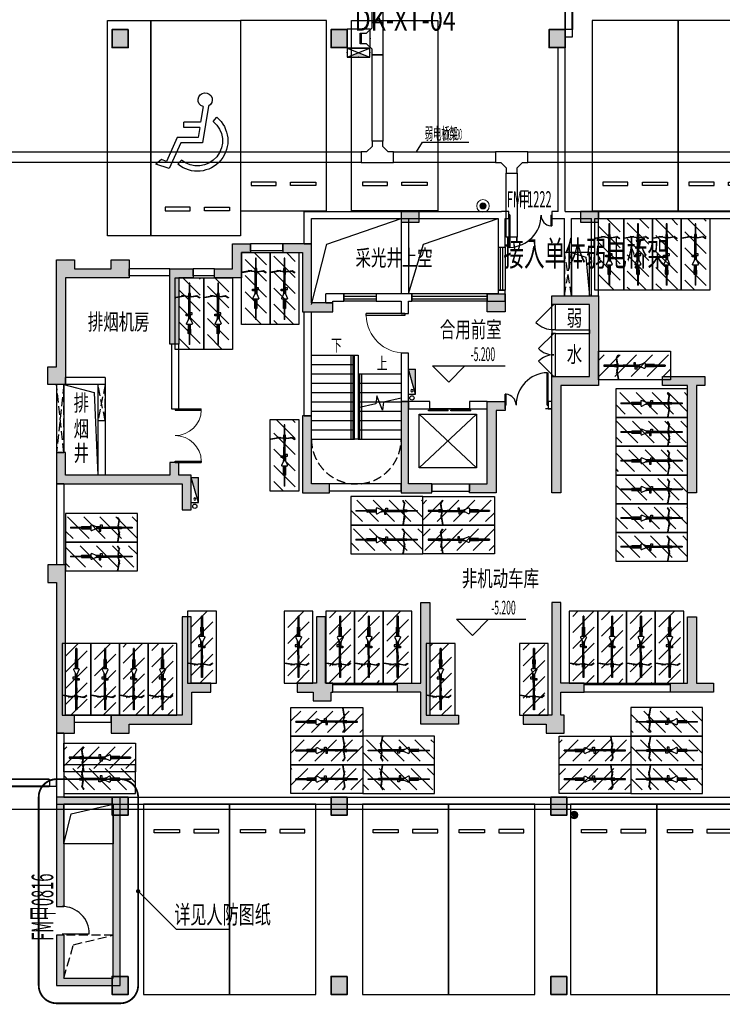
# Model space of a CAD drawing. Extents: x -242041 to 177609, y -4348792 to -3672517.
# Drawn here: x -78618 to -59040, y -3830305 to -3802851 of the extents above; entities that cross this region are included whole.
import ezdxf
from ezdxf.enums import TextEntityAlignment as Align

# ---------------------------------------------------------------- set-up
doc = ezdxf.new("R2010")
doc.units = 0
doc.header["$LTSCALE"] = 1000
doc.header["$MEASUREMENT"] = 0
for name, pattern in [('Bj$0$DASH', [0.35, 0.25, -0.1]), ('CENTER', [2, 1.25, -0.25, 0.25, -0.25]), ('DASH', [0.35, 0.25, -0.1])]:
    doc.linetypes.add(name, pattern=pattern)
doc.layers.get('0').update_dxf_attribs({"color": 8})
for name, color, linetype in [('31 总用地边界', 8, 'CENTER'), ('A-TK_HATCH', 252, 'Continuous'), ('CABLETRAY_DIM', 6, 'Continuous'), ('CABLETRAY_WEAK', 6, 'Continuous'), ('COLUMN', 8, 'Continuous'), ('DIM_ELEV', 8, 'Continuous'), ('DIM_LEAD', 8, 'Continuous'), ('DIM_SYMB', 8, 'Continuous'), ('DOOR_FIRE', 8, 'Continuous'), ('E-PDS-CIRC', 4, 'Continuous'), ('E-PDS-TRAY', 8, 'Continuous'), ('E-SECU-CIRC-弱电', 1, 'Continuous'), ('G_消火栓', 8, 'Continuous'), ('G_消防立管', 8, 'Continuous'), ('GROUND', 8, 'Continuous'), ('HANDRAIL', 8, 'Continuous'), ('HOLE', 8, 'Continuous'), ('JZ-车位-无障碍车位', 8, 'Continuous'), ('LVTRY', 8, 'Continuous'), ('P_车位', 8, 'Continuous'), ('PUB_HATCH', 8, 'Continuous'), ('PUB_TEXT', 8, 'Continuous'), ('PUB_TEXT_1功能套型', 222, 'Continuous'), ('S-COL', 2, 'Continuous'), ('STAIR', 8, 'Continuous'), ('WALL', 8, 'Continuous'), ('WINDOW', 8, 'Continuous'), ('WINDOW_TEXT', 8, 'Continuous'), ('人防-WALL', 8, 'Continuous'), ('人防-WINDOW', 8, 'Continuous'), ('人防-竖井', 140, 'Continuous'), ('弱电间分割', 2, 'Continuous'), ('电动非机动车', 8, 'Continuous'), ('门窗表', 8, 'Continuous')]:
    doc.layers.add(name, color=color, linetype=linetype)
doc.layers.add('5巡更布点', color=6, linetype='Continuous', lineweight=20)
doc.layers.add('PUB-HATCH', color=8, linetype='Continuous', lineweight=5)
doc.styles.add('_TCH_DIM', font='SIMPLEX.shx', dxfattribs={"width": 0.5, "height": 3, "bigfont": 'GBCBIG.shx'})
doc.styles.add('_TCH_LABEL', font='COMPLEX', dxfattribs={"bigfont": 'GBCBIG'})
doc.styles.add('HZ', font='bzxw.shx', dxfattribs={"width": 0.8, "bigfont": 'bzhz.shx'})
doc.styles.add('SIMPLEX', font='SIMPLEX.SHX')
doc.styles.get("Standard").update_dxf_attribs({"font": 'gbenor.shx', "bigfont": 'gbcbig.shx'})
doc.styles.add('样式 1', font='gbenor.shx', dxfattribs={"width": 0.5, "bigfont": 'gbcbig.shx'})
doc.styles.add('门窗编号', font='都城二所 hztxt_e.shx', dxfattribs={"width": 0.5, "bigfont": '都城二所 hztxt.shx'})
doc.styles.add('黑体', font='simhei.ttf')
doc.linetypes.add('JK2_LINE', pattern='A,0.5,-0.2,["JK2",Standard,S=0.15,R=0,X=-0.1,Y=-0.05],-0.25', length=0.95)

# ---------------------------------------------------------------- blocks, each defined once
blk = doc.blocks.new('$equip$00001862')
for p, q in [((0.3, 0.5), (-0.3, 0.5)), ((-0.3, 0.5), (-0.3, 0)), ((0.3, 0), (0.3, 0.5)), ((-0.3, 0), (0.3, 0))]:
    blk.add_line(p, q)
for p in [(-0.3, 0.25), (0, 0), (0.3, 0.25)]:
    blk.add_point(p)
at = {"style": '_TCH_LABEL', "flags": 9}
blk.add_attdef('A', (0, 0), '', height=0.00002, dxfattribs=at)
blk = doc.blocks.new('$equip$00001434')
for p, q in [((-0.75, 0), (0.75, 0.6)), ((-0.75, 0.6), (0.75, 0)), ((0.75, 0.6), (-0.75, 0.6)), ((-0.75, 0.6), (-0.75, 0)), ((-0.75, 0), (0.75, 0)), ((0.75, 0), (0.75, 0.6))]:
    blk.add_line(p, q)
for p in [(-0.75, 0.3), (0, 0.6), (0, 0), (0.75, 0.3)]:
    blk.add_point(p)
blk.add_solid([(-0.75, 0), (0.75, 0), (0, 0.3)])
at = {"style": '_TCH_LABEL', "flags": 9}
blk.add_attdef('A', (0, 0), '', height=0.00002, dxfattribs=at)
blk = doc.blocks.new('室外设备箱')
at = {"ltscale": 0.01, "xscale": 3.543367710808525, "yscale": 3.543367687881982, "zscale": 3.543367679999998}
blk.add_blockref('$equip$00001862', (0.003, 0.848), dxfattribs=at)
at = {"color": 3, "linetype": 'JK2_LINE', "ltscale": 0.01, "xscale": 1.413486289908178, "yscale": 1.413486289908178, "zscale": 1.413486277631999}
blk.add_blockref('$equip$00001434', (0, 0), dxfattribs=at)
blk = doc.blocks.new('XGAN')
at = {"layer": '5巡更布点'}
h = blk.add_hatch(color=1, dxfattribs=at)
edge = h.paths.add_edge_path()
edge.add_arc((248, 324), 144, 0, 360)
at = {"layer": '5巡更布点', "color": 7}
blk.add_circle((248, 324), 297, dxfattribs=at)
at = {"layer": '5巡更布点', "color": 1}
blk.add_circle((248, 324), 144, dxfattribs=at)
blk = doc.blocks.new('A-BSMT-CAR-FL03$0$CAR')
blk.add_lwpolyline([(-1250, 2207), (-1250, -3093), (1150, -3093), (1150, 2207)], close=True)
at = {"lineweight": -3}
for points in [[(-950, -2393), (-250, -2393), (-250, -2293), (-950, -2293)], [(850, -2393), (150, -2393), (150, -2293), (850, -2293)]]:
    blk.add_lwpolyline(points, close=True, dxfattribs=at)
blk = doc.blocks.new('无障碍车位')
at = {"layer": 'JZ-车位-无障碍车位', "linetype": 'ByBlock'}
for p, q in [((787, 2915), (952, 1890)), ((941, 2901), (1011, 2470)), ((655, 2490), (559, 2606)), ((1011, 2470), (1473, 2470)), ((1035, 2320), (1080, 2040)), ((1035, 2320), (1473, 2320)), ((1473, 2320), (1473, 2470)), ((1080, 2040), (1660, 2040)), ((1660, 2040), (1960, 1370)), ((952, 1890), (1563, 1890)), ((1563, 1890), (1884, 1172)), ((1641, 1294), (1545, 1410)), ((1960, 1370), (2097, 1431)), ((2097, 1431), (2258, 1294)), ((1884, 1172), (2258, 1294))]:
    blk.add_line(p, q, dxfattribs=at)
for points in [[(-100, 5300), (-100, -700), (2400, -700), (2400, 5300)], [(3600, -700), (3600, 5300), (2400, 5300), (2400, -700)], [(200, 0), (900, 0), (900, 100), (200, 100)], [(2000, 0), (1300, 0), (1300, 100), (2000, 100)]]:
    blk.add_lwpolyline(points, close=True, dxfattribs=at)
for centre, radius, start, end in [((880, 3090), 198, 287.9295, 242.0579), ((1100, 1950), 850, 129.5227, 309.5227), ((1100, 1950), 700, 129.5227, 309.5227)]:
    blk.add_arc(centre, radius, start, end, dxfattribs=at)
blk = doc.blocks.new('A$C02327778')
at = {"layer": 'LVTRY'}
h = blk.add_hatch(dxfattribs=at)
h.set_pattern_fill('ANSI31', color=256, scale=20, style=0)
h.set_pattern_definition([(45, (141237.502, 3789432.5), (-22.4506403, 22.4506403), [])])
edge = h.paths.add_edge_path()
edge.add_arc((100, 100), 100, 0, 360)
blk.add_circle((100, 100), 100, dxfattribs=at)
blk = doc.blocks.new('地下-防火卷帘')
at = {"layer": 'WINDOW'}
for points in [[(0, 0), (0, 200), (200, 200), (200, 0)], [(6100, 0), (6100, 200), (6300, 200), (6300, 0)]]:
    blk.add_lwpolyline(points, dxfattribs=at)
at = {"layer": 'WINDOW', "linetype": 'DASH', "const_width": 50}
for points in [[(200, 200), (6100, 200)], [(200, 0), (6100, 0)]]:
    blk.add_lwpolyline(points, dxfattribs=at)
blk = doc.blocks.new('_dblk')
blk.add_line((-0.45, 0), (-0.45, -0.95))
blk.add_arc((-0.45, 0), 0.95, 270, 0)
at = {"layer": 'WINDOW_TEXT', "style": 'SIMPLEX', "flags": 9}
blk.add_attdef('A', text='', height=1, dxfattribs=at).set_placement((0, 1.5), align=Align.MIDDLE)
blk = doc.blocks.new('A$C090F46F7')
at = {"layer": 'PUB-HATCH'}
h = blk.add_hatch(color=256, dxfattribs=at)
h.dxf.hatch_style = 1
h.paths.add_polyline_path([(2570, 5950), (800, 5950), (800, 2900), (1000, 2900), (1000, 5750), (2370, 5750), (2370, 900), (1000, 900), (1000, 2100), (800, 2100), (800, 700), (2570, 700)])
at = {"layer": 'HOLE'}
blk.add_lwpolyline([(1000, 5750), (2370, 5750), (2370, 4650), (1000, 4650)], close=True, dxfattribs=at)
blk.add_lwpolyline([(1000, 4650), (1205, 5485), (2370, 5750)], dxfattribs=at)
at = {"layer": '人防-WALL'}
blk.add_line((800, 2900), (1000, 2900), dxfattribs=at)
at = {"layer": '人防-WALL', "ltscale": 3}
for points in [[(1000, 2100), (800, 2100), (800, 700), (2570, 700), (2570, 5950), (800, 5950), (800, 2900)], [(1000, 2100), (1000, 900), (2370, 900), (2370, 5750), (1000, 5750), (1000, 2900)]]:
    blk.add_lwpolyline(points, dxfattribs=at)
at = {"layer": '人防-竖井', "linetype": 'DASH'}
blk.add_lwpolyline([(1000, 900), (2370, 900), (2370, 2100), (1000, 2100)], close=True, dxfattribs=at)
blk.add_lwpolyline([(1000, 900), (1266, 1833), (2370, 2100)], dxfattribs=at)
at = {"layer": '人防-WINDOW', "xscale": 800, "yscale": 800, "zscale": 900, "rotation": 89.99999968438452}
blk.add_blockref('_dblk', (950, 2500), dxfattribs=at)
at = {"layer": '门窗表', "style": '样式 1', "width": 0.5}
blk.add_text('FM甲0816', height=600, rotation=90.008, dxfattribs=at).set_placement((705, 1942))
blk = doc.blocks.new('A$C7FDA2C44')
at = {"layer": 'PUB_HATCH'}
for points in [[(267127, 4017822), (266677, 4017822), (266677, 4017322), (267127, 4017322)], [(273227, 4017822), (272777, 4017822), (272777, 4017322), (273227, 4017322)], [(279302, 4017822), (278852, 4017822), (278852, 4017322), (279302, 4017322)], [(267127, 3996422), (266677, 3996422), (266677, 3995922), (267127, 3995922)], [(273227, 3996422), (272777, 3996422), (272777, 3995922), (273227, 3995922)], [(279352, 3996422), (278902, 3996422), (278902, 3995922), (279352, 3995922)], [(267127, 3991422), (266677, 3991422), (266677, 3990922), (267127, 3990922)], [(273227, 3991422), (272777, 3991422), (272777, 3990922), (273227, 3990922)], [(279352, 3991422), (278902, 3991422), (278902, 3990922), (279352, 3990922)]]:
    blk.add_hatch(color=256, dxfattribs=at).paths.add_polyline_path(points)
at = {"layer": 'COLUMN'}
for p, q in [((267127, 4017822), (266677, 4017822)), ((266677, 4017822), (266677, 4017322)), ((267127, 4017322), (267127, 4017822)), ((273227, 4017822), (272777, 4017822)), ((272777, 4017822), (272777, 4017322)), ((273227, 4017322), (273227, 4017822)), ((279302, 4017822), (278852, 4017822)), ((278852, 4017822), (278852, 4017322)), ((279302, 4017322), (279302, 4017822)), ((266677, 4017322), (267127, 4017322)), ((272777, 4017322), (273227, 4017322)), ((278852, 4017322), (279302, 4017322)), ((267127, 3996422), (266677, 3996422)), ((266677, 3996422), (266677, 3995922)), ((267127, 3995922), (267127, 3996422)), ((273227, 3996422), (272777, 3996422)), ((272777, 3996422), (272777, 3995922)), ((273227, 3995922), (273227, 3996422)), ((279352, 3996422), (278902, 3996422)), ((278902, 3996422), (278902, 3995922)), ((279352, 3995922), (279352, 3996422)), ((266677, 3995922), (267127, 3995922)), ((272777, 3995922), (273227, 3995922)), ((278902, 3995922), (279352, 3995922)), ((267127, 3991422), (266677, 3991422)), ((266677, 3991422), (266677, 3990922)), ((267127, 3990922), (267127, 3991422)), ((273227, 3991422), (272777, 3991422)), ((272777, 3991422), (272777, 3990922)), ((273227, 3990922), (273227, 3991422)), ((279352, 3991422), (278902, 3991422)), ((278902, 3991422), (278902, 3990922)), ((279352, 3990922), (279352, 3991422)), ((266677, 3990922), (267127, 3990922)), ((272777, 3990922), (273227, 3990922)), ((278902, 3990922), (279352, 3990922))]:
    blk.add_line(p, q, dxfattribs=at)
at = {"layer": 'S-COL', "color": 1, "lineweight": 35}
for points in [[(267127, 4017822), (266677, 4017822), (266677, 4017322), (267127, 4017322)], [(273227, 4017822), (272777, 4017822), (272777, 4017322), (273227, 4017322)], [(279302, 4017822), (278852, 4017822), (278852, 4017322), (279302, 4017322)], [(267127, 3996422), (266677, 3996422), (266677, 3995922), (267127, 3995922)], [(273227, 3996422), (272777, 3996422), (272777, 3995922), (273227, 3995922)], [(279352, 3996422), (278902, 3996422), (278902, 3995922), (279352, 3995922)], [(267127, 3991422), (266677, 3991422), (266677, 3990922), (267127, 3990922)], [(273227, 3991422), (272777, 3991422), (272777, 3990922), (273227, 3990922)], [(279352, 3991422), (278902, 3991422), (278902, 3990922), (279352, 3990922)]]:
    blk.add_lwpolyline(points, close=True, dxfattribs=at)
blk = doc.blocks.new('P-消火栓-单栓薄型SG18D65Z-J(单栓)')
at = {"layer": 'G_消火栓'}
blk.add_hatch(color=256, dxfattribs=at).paths.add_polyline_path([(100, -100), (-600, 100), (-600, -100)])
for p, q in [((-600, 100), (-600, -100)), ((100, 100), (-600, 100)), ((100, -100), (-600, 100)), ((100, 100), (100, -100)), ((100, -100), (-600, -100))]:
    blk.add_line(p, q, dxfattribs=at)
blk.add_circle((0, 0), 30, dxfattribs=at)
blk = doc.blocks.new('A$C52E8337B')
h = blk.add_hatch()
h.set_pattern_fill('ANSI31', color=256, scale=200, style=0)
h.set_pattern_definition([(45, (178417.94, 3214353.96), (-224.506403, 224.506403), [])])
h.paths.add_polyline_path([(500, 2000), (-100, 2000), (-100, 0), (500, 0)])
for p, q in [((212, 1860), (188, 1860)), ((188, 1556), (188, 1860)), ((212, 1860), (212, 1552)), ((172, 1560), (168, 1552)), ((168, 1552), (171, 1300)), ((175, 1300), (172, 1560)), ((188, 1556), (172, 1560)), ((184, 1552), (183, 1552)), ((184, 1552), (184, 1552)), ((188, 1334), (188, 1556)), ((212, 1552), (227, 1556)), ((224, 1552), (212, 1552)), ((212, 1546), (212, 1552)), ((212, 1552), (212, 1552)), ((212, 1546), (212, 1332)), ((224, 1300), (227, 1556)), ((227, 1556), (231, 1548)), ((231, 1548), (228, 1300)), ((121, 1291), (120, 1273)), ((120, 1273), (171, 1170)), ((137, 1300), (121, 1291)), ((171, 1300), (137, 1300)), ((175, 1300), (171, 1300)), ((171, 1065), (171, 1170)), ((171, 1170), (172, 1169)), ((172, 1169), (172, 1148)), ((172, 1169), (177, 1160)), ((172, 1148), (177, 1156)), ((184, 1145), (172, 1148)), ((198, 1300), (175, 1300)), ((177, 1156), (177, 1160)), ((177, 1160), (179, 1155)), ((179, 1155), (177, 1156)), ((179, 1155), (184, 1144)), ((183, 1140), (183, 1141)), ((183, 1141), (184, 1141)), ((183, 1141), (184, 1018)), ((185, 544), (183, 1140)), ((186, 1140), (183, 1140)), ((184, 1141), (184, 1145)), ((184, 1144), (184, 1145)), ((184, 1144), (186, 1141)), ((184, 1141), (186, 1141)), ((186, 1141), (186, 1140)), ((186, 1140), (188, 1137)), ((188, 1137), (205, 1127)), ((198, 1300), (198, 1332)), ((201, 1300), (198, 1300)), ((201, 1300), (201, 1329)), ((224, 1300), (201, 1300)), ((205, 1127), (211, 1131)), ((211, 1131), (212, 1132)), ((211, 1028), (211, 1131)), ((212, 1132), (221, 1138)), ((212, 1028), (212, 1132)), ((221, 1138), (223, 1142)), ((223, 1142), (225, 1146)), ((223, 1142), (224, 1143)), ((228, 1300), (224, 1300)), ((224, 1028), (224, 1143)), ((224, 1143), (226, 1143)), ((225, 1146), (226, 1150)), ((226, 1143), (225, 1146)), ((226, 1150), (281, 1274)), ((226, 1150), (226, 1143)), ((264, 1300), (228, 1300)), ((264, 1300), (279, 1291)), ((279, 1291), (281, 1274)), ((105, 1065), (105, 1016)), ((171, 1065), (105, 1065)), ((105, 1016), (179, 1016)), ((171, 1017), (171, 1065)), ((184, 1017), (171, 1017)), ((171, 1016), (171, 1017)), ((179, 1016), (171, 1016)), ((179, 1016), (179, 1016)), ((182, 1016), (179, 1016)), ((184, 1017), (182, 1017)), ((182, 1016), (182, 1017)), ((182, 1016), (182, 1016)), ((182, 1016), (182, 1016)), ((184, 791), (182, 1016)), ((182, 1016), (182, 1016)), ((182, 1016), (182, 1009)), ((182, 1009), (185, 746)), ((184, 1017), (184, 1018)), ((184, 1017), (184, 1017)), ((184, 1017), (184, 791)), ((211, 1028), (212, 1028)), ((211, 1020), (211, 1028)), ((213, 1021), (211, 1020)), ((211, 999), (211, 1020)), ((211, 999), (222, 1007)), ((211, 979), (211, 999)), ((278, 979), (211, 979)), ((212, 765), (211, 979)), ((212, 1028), (224, 1028)), ((222, 1007), (213, 1021)), ((224, 1028), (278, 1028)), ((278, 1028), (278, 979)), ((-188, 553), (-186, 557)), ((-188, 553), (-187, 548)), ((-186, 557), (-180, 558)), ((87, 513), (-180, 558)), ((184, 791), (185, 746)), ((185, 746), (185, 544)), ((212, 765), (212, 765)), ((212, 759), (212, 765)), ((212, 765), (212, 684)), ((212, 684), (212, 759)), ((212, 548), (212, 759)), ((214, 548), (212, 684)), ((415, 513), (482, 558)), ((487, 557), (482, 558)), ((489, 553), (487, 557)), ((489, 553), (488, 548)), ((84, 501), (-187, 548)), ((-16, 501), (-8, 499)), ((-13, 513), (-5, 512)), ((151, 523), (-8, 499)), ((151, 536), (-5, 512)), ((151, 536), (174, 536)), ((151, 523), (174, 523)), ((186, 540), (174, 540)), ((174, 540), (174, 540)), ((174, 540), (186, 540)), ((174, 536), (174, 540)), ((174, 536), (187, 536)), ((174, 523), (187, 523)), ((174, 442), (174, 523)), ((187, 442), (174, 442)), ((185, 544), (185, 544)), ((186, 544), (185, 544)), ((186, 544), (186, 540)), ((186, 540), (186, 544)), ((188, 544), (186, 544)), ((186, 544), (186, 544)), ((187, 540), (186, 540)), ((186, 540), (186, 540)), ((188, 540), (187, 540)), ((187, 536), (187, 540)), ((187, 540), (187, 540)), ((187, 536), (188, 536)), ((187, 523), (188, 523)), ((187, 523), (187, 442)), ((188, 544), (188, 540)), ((188, 544), (188, 544)), ((188, 540), (188, 538)), ((188, 536), (188, 538)), ((212, 538), (188, 538)), ((188, 536), (212, 536)), ((188, 523), (201, 523)), ((188, 150), (188, 523)), ((212, 523), (201, 523)), ((214, 548), (212, 548)), ((212, 544), (212, 548)), ((212, 544), (212, 544)), ((212, 540), (212, 544)), ((213, 540), (212, 540)), ((212, 540), (212, 538)), ((212, 536), (212, 538)), ((213, 536), (212, 536)), ((213, 523), (212, 523)), ((212, 523), (212, 150)), ((213, 540), (214, 548)), ((213, 540), (213, 540)), ((225, 540), (213, 540)), ((213, 540), (213, 540)), ((213, 540), (225, 540)), ((213, 540), (213, 540)), ((213, 540), (213, 536)), ((225, 536), (213, 536)), ((225, 523), (213, 523)), ((213, 442), (213, 523)), ((225, 442), (213, 442)), ((225, 536), (225, 540)), ((225, 540), (225, 540)), ((250, 536), (225, 536)), ((250, 523), (225, 523)), ((225, 523), (225, 442)), ((250, 536), (406, 512)), ((250, 523), (409, 499)), ((415, 513), (406, 512)), ((417, 501), (409, 499)), ((417, 501), (488, 548)), ((212, 150), (188, 150))]:
    blk.add_line(p, q)
blk.add_lwpolyline([(600, 2000), (-200, 2000), (-200, 0), (600, 0)], close=True)
blk = doc.blocks.new('A$C423E1BDE')
at = {"layer": 'PUB_HATCH'}
blk.add_hatch(color=256, dxfattribs=at).paths.add_polyline_path([(0, 300), (0, 0), (500, 0), (500, 300)])
at = {"layer": 'COLUMN'}
blk.add_lwpolyline([(0, 300), (0, 0), (500, 0), (500, 300)], close=True, dxfattribs=at)
blk = doc.blocks.new('A$C54CC57F4')
at = {"layer": 'PUB_HATCH'}
h = blk.add_hatch(color=256, dxfattribs=at)
h.paths.add_polyline_path([(250, 6950), (3750, 6950), (3750, 6230), (4000, 6230), (4000, 7200), (3650, 7200), (3650, 7550), (3400, 7550), (3400, 7200), (500, 7200), (500, 7830), (250, 7830)])
h.paths.add_polyline_path([(18080, 9700), (18080, 6700), (17830, 6700), (17830, 9700), (17130, 9700), (17130, 9950), (18310, 9950), (18310, 9700)])
h.paths.add_polyline_path([(17830, 1400), (17830, 3250), (18080, 3250), (18080, 1400), (18550, 1400), (18550, 1150), (17350, 1150), (17350, 1400)])
h.paths.add_polyline_path([(3650, 12700), (3650, 10850), (3400, 10850), (3400, 12950), (4050, 12950), (4050, 12700)])
h.paths.add_polyline_path([(24220, 9700), (24220, 6700), (24470, 6700), (24470, 9700), (25170, 9700), (25170, 9950), (23990, 9950), (23990, 9700)])
h.paths.add_polyline_path([(7350, 6950), (7350, 8850), (7100, 8850), (7100, 6700), (7850, 6700), (7850, 6950)])
h.paths.add_polyline_path([(30550, 6700), (30550, 6950), (30050, 6950), (30050, 9250), (29550, 9250), (29550, 9000), (29800, 9000), (29800, 6700)])
h.paths.add_polyline_path([(34740, 1400), (35350, 1400), (35350, 1150), (34350, 1150), (34350, 1400), (34490, 1400), (34490, 3250), (34740, 3250)])
h.paths.add_polyline_path([(41800, 6400), (38750, 6400), (38750, 6550), (38300, 6550), (38300, 5250), (38550, 5250), (38550, 6150), (41850, 6150), (41850, 6150), (42050, 6150), (42050, 7150), (41800, 7150)])
h.paths.add_polyline_path([(37150, 12950), (37150, 13900), (36650, 13900), (36650, 13400), (36900, 13400), (36900, 11550), (37150, 11550), (37150, 12700), (37750, 12700), (37750, 12950)])
h.paths.add_polyline_path([(7900, 1150), (7950, 1150), (7950, 1400), (7740, 1400), (7740, 3250), (7490, 3250), (7490, 1400), (6950, 1400), (6950, 1150), (7400, 1150), (7400, 900), (7900, 900)])
h.paths.add_polyline_path([(11750, 6700), (11750, 6950), (12250, 6950), (12250, 9250), (12750, 9250), (12750, 9000), (12500, 9000), (12500, 6700)])
h.paths.add_polyline_path([(14300, 500), (14300, 1150), (14950, 1150), (14950, 1400), (14300, 1400), (14300, 3650), (14050, 3650), (14050, 500), (13250, 500), (13250, 250), (13890, 250), (13890, 0), (14390, 0), (14390, 500)])
h.paths.add_polyline_path([(10400, 1400), (10400, 3650), (10650, 3650), (10650, 500), (11450, 500), (11450, 250), (10400, 250), (10400, 1150), (9750, 1150), (9750, 1400)])
h.paths.add_polyline_path([(0, 4200), (250, 4200), (250, 0), (750, 0), (750, 500), (500, 500), (500, 4700), (0, 4700)])
h.paths.add_polyline_path([(7100, 13400), (7100, 11750), (7950, 11750), (7950, 12000), (7350, 12000), (7350, 13650), (6550, 13650), (6550, 13400)])
h.paths.add_polyline_path([(10700, 6700), (10700, 6950), (10050, 6950), (10050, 9250), (9850, 9250), (9850, 6700)])
h.paths.add_polyline_path([(14050, 12200), (15350, 12200), (15350, 9700), (14300, 9700), (14300, 6700), (14050, 6700), (14050, 9950), (15100, 9950), (15100, 11950), (14050, 11950)])
h.paths.add_polyline_path([(4000, 1400), (4000, 3250), (3750, 3250), (3750, 500), (1770, 500), (1770, 0), (2270, 0), (2270, 250), (4020, 250), (4020, 1150), (4550, 1150), (4550, 1400)])
h.paths.add_polyline_path([(12250, 12250), (12750, 12250), (12750, 11750), (12250, 11750)])
h.paths.add_polyline_path([(21275, 1400), (21275, 3250), (21025, 3250), (21025, 1400), (20350, 1400), (20350, 1150), (20900, 1150), (20900, 900), (21400, 900), (21400, 1150), (21950, 1150), (21950, 1400)])
h.paths.add_polyline_path([(28000, 1400), (28000, 3650), (28250, 3650), (28250, 500), (29050, 500), (29050, 250), (28000, 250), (28000, 1150), (27350, 1150), (27350, 1400)])
h.paths.add_polyline_path([(31900, 1400), (31900, 3650), (31650, 3650), (31650, 500), (30850, 500), (30850, 250), (31070, 250), (31070, 0), (31570, 0), (31570, 250), (31900, 250), (31900, 1150), (32550, 1150), (32550, 1400)])
h.paths.add_polyline_path([(35200, 13400), (35200, 11750), (34350, 11750), (34350, 12000), (34950, 12000), (34950, 13650), (35750, 13650), (35750, 13400)])
h.paths.add_polyline_path([(24470, 1400), (24470, 3250), (24220, 3250), (24220, 1400), (23750, 1400), (23750, 1150), (25570, 1150), (25570, 900), (26070, 900), (26070, 1400)])
h.paths.add_polyline_path([(42050, 9550), (42050, 13300), (41550, 13300), (41550, 12700), (41800, 12700), (41800, 9550)])
h.paths.add_polyline_path([(20900, 11550), (21400, 11550), (21400, 12200), (20900, 12200)])
h.paths.add_polyline_path([(22000, 9700), (22000, 9950), (20300, 9950), (20300, 9700), (21025, 9700), (21025, 6700), (21275, 6700), (21275, 9700)])
h.paths.add_polyline_path([(28250, 12200), (27150, 12200), (27150, 9700), (28000, 9700), (28000, 6700), (28250, 6700), (28250, 9950), (27400, 9950), (27400, 11950), (28250, 11950)])
h.paths.add_polyline_path([(30050, 12250), (29550, 12250), (29550, 11750), (30050, 11750)])
h.paths.add_polyline_path([(5150, 12950), (5150, 13650), (5650, 13650), (5650, 13400), (5400, 13400), (5400, 12700), (4650, 12700), (4650, 12950)])
h.paths.add_polyline_path([(1770, 12950), (1770, 13200), (2270, 13200), (2270, 12700), (500, 12700), (500, 9720), (250, 9720), (0, 9720), (0, 10220), (250, 10220), (250, 13200), (750, 13200), (750, 12950)])
h.paths.add_polyline_path([(38300, 3250), (38550, 3250), (38550, 500), (41800, 500), (41800, 4400), (42300, 4400), (42300, 3900), (42050, 3900), (42050, 0), (41550, 0), (41550, 250), (38300, 250), (38300, 1150), (37070, 1150), (37070, 900), (36570, 900), (36570, 1400), (38300, 1400)])
h.paths.add_polyline_path([(34950, 8850), (35200, 8850), (35200, 6700), (34450, 6700), (34450, 6950), (34950, 6950)])
h.paths.add_polyline_path([(32250, 9250), (32450, 9250), (32450, 6700), (31600, 6700), (31600, 6950), (32250, 6950)])
blk.add_hatch(color=256, dxfattribs=at).paths.add_polyline_path([(2270, 13200), (1770, 13200), (1770, 12950), (750, 12950), (750, 13200), (250, 13200), (250, 10220), (0, 10220), (0, 9720), (250, 9720), (500, 9720), (500, 12700), (2270, 12700)])
at = {"layer": 'COLUMN'}
for points in [[(5150, 12950), (5150, 13650), (5650, 13650), (5650, 13400), (5400, 13400), (5400, 12700), (4650, 12700), (4650, 12950), (5150, 12950)], [(7100, 13400), (7100, 11750), (7950, 11750), (7950, 12000), (7350, 12000), (7350, 13650), (6550, 13650), (6550, 13400), (7100, 13400)], [(1770, 12950), (1770, 13200), (2270, 13200), (2270, 12700), (500, 12700), (500, 9720), (250, 9720), (250, 9720), (0, 9720), (0, 10220), (250, 10220), (250, 13200), (750, 13200), (750, 12950), (1770, 12950)], [(3650, 12700), (3650, 10850), (3400, 10850), (3400, 12950), (4050, 12950), (4050, 12700), (3650, 12700)], [(18080, 9700), (18080, 6700), (17830, 6700), (17830, 9700), (17130, 9700), (17130, 9950), (18310, 9950), (18310, 9700), (18080, 9700)], [(7350, 6950), (7350, 8850), (7100, 8850), (7100, 6700), (7850, 6700), (7850, 6950), (7350, 6950)], [(250, 6950), (3750, 6950), (3750, 6230), (4000, 6230), (4000, 7200), (3650, 7200), (3650, 7550), (3400, 7550), (3400, 7200), (500, 7200), (500, 7830), (250, 7830), (250, 6950)], [(10400, 1400), (10400, 3650), (10650, 3650), (10650, 500), (11450, 500), (11450, 250), (10400, 250), (10400, 1150), (9750, 1150), (9750, 1400), (10400, 1400)], [(14300, 500), (14300, 1150), (14950, 1150), (14950, 1400), (14300, 1400), (14300, 3650), (14050, 3650), (14050, 500), (13250, 500), (13250, 250), (13890, 250), (13890, 0), (14390, 0), (14390, 500), (14300, 500)], [(4000, 1400), (4000, 3250), (3750, 3250), (3750, 500), (1770, 500), (1770, 0), (2270, 0), (2270, 250), (4020, 250), (4020, 1150), (4550, 1150), (4550, 1400), (4000, 1400)], [(17830, 1400), (17830, 3250), (18080, 3250), (18080, 1400), (18550, 1400), (18550, 1150), (17350, 1150), (17350, 1400), (17830, 1400)]]:
    blk.add_lwpolyline(points, dxfattribs=at)
for points in [[(12250, 12250), (12750, 12250), (12750, 11750), (12250, 11750)], [(14050, 12200), (15350, 12200), (15350, 9700), (14300, 9700), (14300, 6700), (14050, 6700), (14050, 9950), (15100, 9950), (15100, 11950), (14050, 11950)], [(10700, 6700), (10700, 6950), (10050, 6950), (10050, 9250), (9850, 9250), (9850, 6700)], [(11750, 6700), (11750, 6950), (12250, 6950), (12250, 9250), (12750, 9250), (12750, 9000), (12500, 9000), (12500, 6700)], [(0, 4200), (250, 4200), (250, 0), (750, 0), (750, 500), (500, 500), (500, 4700), (0, 4700)], [(7900, 1150), (7950, 1150), (7950, 1400), (7740, 1400), (7740, 3250), (7490, 3250), (7490, 1400), (6950, 1400), (6950, 1150), (7400, 1150), (7400, 900), (7900, 900)]]:
    blk.add_lwpolyline(points, close=True, dxfattribs=at)
blk = doc.blocks.new('$TCHSYS$WIN2D')
for p, q in [((-0.5, 0.5), (0.5, 0.5)), ((-0.5, 0.5), (-0.5, -0.5)), ((0.5, 0.5), (0.5, -0.5)), ((0.5, 0.167), (-0.5, 0.167)), ((0.5, -0.167), (-0.5, -0.167)), ((-0.5, -0.5), (0.5, -0.5))]:
    blk.add_line(p, q)
blk = doc.blocks.new('$TCHSYS$DOOR2D')
for p, q in [((0.45, 0.975), (0.5, 0.975)), ((0.45, 0), (0.45, 0.975)), ((0.5, 0), (0.5, 0.975)), ((0.5, 0), (0.45, 0))]:
    blk.add_line(p, q)
at = {"lineweight": 13}
blk.add_arc((0.475, 0), 0.975, 91.4693, 180, dxfattribs=at)
blk = doc.blocks.new('$DORLIB2D$00000127')
at = {"color": 0}
for points in [[(-0.533, 0.795), (-0.533, 0.69)], [(-0.033, 0.795), (-0.533, 0.795)], [(-0.033, 0.795), (-0.033, 0.69)], [(0.533, 0.795), (0.033, 0.795)], [(0.033, 0.795), (0.033, 0.69)], [(0.533, 0.795), (0.533, 0.69)], [(-0.033, 0.69), (-0.533, 0.69)], [(0.5, 0.5), (-0.5, 0.5)], [(0.533, 0.69), (0.033, 0.69)]]:
    blk.add_lwpolyline(points, dxfattribs=at)
blk = doc.blocks.new('$DorLib2D$00000114')
at = {"color": 0}
blk.add_line((0.5, 0), (-0.207, 0.707), dxfattribs=at)
blk.add_arc((0.5, 0), 1, 135, 180, dxfattribs=at)
blk = doc.blocks.new('$DorLib2D$00000116')
at = {"color": 0}
for p, q in [((-0.5, 0), (-0.146, 0.354)), ((0.5, 0), (0.146, 0.354))]:
    blk.add_line(p, q, dxfattribs=at)
for centre, start, end in [((-0.5, 0), 0, 45), ((0.5, 0), 135, 180)]:
    blk.add_arc(centre, 0.5, start, end, dxfattribs=at)
blk = doc.blocks.new('$DorLib2D$00000002')
for p, q in [((-0.5, 0), (-0.5, 0.4875)), ((-0.475, 0.4875), (-0.5, 0.4875)), ((-0.475, 0), (-0.475, 0.4875)), ((0.475, 0), (0.475, 0.4875)), ((0.475, 0.4875), (0.5, 0.4875)), ((0.5, 0), (0.5, 0.4875)), ((-0.5, 0), (-0.475, 0)), ((0.5, 0), (0.475, 0))]:
    blk.add_line(p, q)
at = {"lineweight": 13}
for centre, start, end in [((-0.4875, 0), 0, 88.53072), ((0.4875, 0), 91.46928, 180)]:
    blk.add_arc(centre, 0.4875, start, end, dxfattribs=at)
blk = doc.blocks.new('$DorLib2D$00000225')
at = {"color": 0}
for p, q in [((0.475, -0.001), (0.475, 0.752)), ((0.475, 0.752), (0.5, 0.752)), ((0.5, -0.001), (0.5, 0.752)), ((-0.5, 0), (-0.5, 0.252)), ((-0.475, 0.252), (-0.5, 0.252)), ((-0.475, 0), (-0.475, 0.252)), ((-0.475, 0), (-0.5, 0)), ((0.475, -0.001), (0.5, -0.001))]:
    blk.add_line(p, q, dxfattribs=at)
for centre, radius, start, end in [((0.505, -0.002), 0.755, 92.2493, 179.7238), ((-0.501, 0.003), 0.251, 359.7899, 84.0974)]:
    blk.add_arc(centre, radius, start, end, dxfattribs=at)
blk = doc.blocks.new('B1F')
at = {"layer": 'A-TK_HATCH'}
blk.add_lwpolyline([(45080, -103470), (44903.8, -103470)], dxfattribs=at)
at = {"layer": 'DIM_ELEV'}
for p, q in [((42206.9, -102727), (41756.9, -102277)), ((41756.9, -102277), (43781.3, -102277)), ((42206.9, -102727), (42656.9, -102277)), ((42867.4, -109793.5), (42417.4, -109343.5)), ((42417.4, -109343.5), (44354.6, -109343.5)), ((42867.4, -109793.5), (43317.4, -109343.5))]:
    blk.add_line(p, q, dxfattribs=at)
at = {"layer": 'DIM_LEAD'}
for p, q in [((33550, -116925), (34610.7, -117985.7)), ((34610.7, -117985.7), (36110.7, -117985.7))]:
    blk.add_line(p, q, dxfattribs=at)
at = {"layer": 'DIM_LEAD', "linetype": 'DASH', "const_width": 50}
blk.add_lwpolyline([(33050, -113800), (31280, -113800, 0.4142136), (30780, -114300), (30780, -119550, 0.4142136), (31280, -120050), (33050, -120050, 0.4142136), (33550, -119550), (33550, -114300, 0.4142136)], format="xyb", close=True, dxfattribs=at)
at = {"layer": 'DIM_LEAD', "const_width": 60}
blk.add_lwpolyline([(33528.8, -116903.8, 1), (33571.2, -116946.2, 1)], format="xyb", close=True, dxfattribs=at)
at = {"layer": 'DIM_SYMB'}
for points in [[(38992.5, -101980, 0, 0, 0), (38992.5, -104665.1, 0, 0, 0), (40267.5, -104665.1, 0, 0, 0), (40267.5, -103840, 80, 0, 0), (40267.5, -103540, 0, 0, 0)], [(40267.5, -102480, 0, 0, 0), (40267.5, -102720, 80, 0, 0), (40267.5, -103020, 0, 0, 0)]]:
    blk.add_lwpolyline(points, format="xyseb", dxfattribs=at)
blk.add_lwpolyline([(40880, -103180.1), (40390.4, -103288.4), (40361.2, -103510), (40198.1, -103115.9), (40170.7, -103337), (39681.2, -103445.4)], dxfattribs=at)
at = {"layer": 'DOOR_FIRE'}
for p, q in [((45080, -101270), (45080, -100570)), ((45180, -101270), (45180, -100570)), ((45080, -102570), (45080, -101370)), ((45180, -102570), (45180, -101370))]:
    blk.add_line(p, q, dxfattribs=at)
at = {"layer": 'G_消防立管'}
for centre in [(41180, -103170), (35130, -106190)]:
    blk.add_circle(centre, 60, dxfattribs=at)
at = {"layer": 'GROUND'}
for p, q in [((40880, -98170), (40880, -100270)), ((41080, -98170), (41080, -100270))]:
    blk.add_line(p, q, dxfattribs=at)
for points in [[(38380, -100570), (38804.3, -98884), (40880, -98170)], [(41080, -100270), (41504.3, -98884), (43580, -98170)], [(45630, -99120), (46024.9, -99249.8), (46130, -100320)]]:
    blk.add_lwpolyline(points, dxfattribs=at)
blk.add_lwpolyline([(46130, -99120), (45630, -99120), (45630, -100320), (46130, -100320)], close=True, dxfattribs=at)
at = {"layer": 'GROUND', "linetype": 'CENTER', "ltscale": 5}
for centre, start, end in [((31350, -92950), 90, 180), ((31350, -119750), 180, 270)]:
    blk.add_arc(centre, 3000, start, end, dxfattribs=at)
at = {"layer": 'HANDRAIL'}
for points in [[(39480, -101980), (39480, -104320)], [(39530, -101980), (39530, -104320)], [(39730, -104320), (39730, -102500)], [(39780, -104320), (39780, -102500)]]:
    blk.add_lwpolyline(points, dxfattribs=at)
at = {"layer": 'HOLE', "linetype": 'DASH'}
for p, q in [((45630, -100320), (45430, -99120)), ((45430, -100320), (45630, -99120))]:
    blk.add_line(p, q, dxfattribs=at)
at = {"layer": 'HOLE', "linetype": 'Bj$0$DASH'}
for p, q in [((31480, -104690), (31280, -102800)), ((31480, -102800), (31280, -104690)), ((32630, -103800), (32430, -102800)), ((32630, -102800), (32430, -103800))]:
    blk.add_line(p, q, dxfattribs=at)
at = {"layer": 'HOLE', "linetype": 'DASH'}
blk.add_lwpolyline([(45630, -99120), (45430, -99120), (45430, -100320), (45630, -100320)], close=True, dxfattribs=at)
at = {"layer": 'HOLE', "linetype": 'Bj$0$DASH'}
for points in [[(31480, -102800), (31280, -102800), (31280, -104690), (31480, -104690)], [(32630, -102800), (32430, -102800), (32430, -103800), (32630, -103800)]]:
    blk.add_lwpolyline(points, close=True, dxfattribs=at)
at = {"layer": 'HOLE'}
blk.add_lwpolyline([(31480, -102800), (32322.9, -103017.6), (32430, -105320)], dxfattribs=at)
at = {"layer": 'STAIR', "linetype": 'ByBlock'}
for p, q in [((38380, -101980), (39580, -101980)), ((38380, -102240), (39580, -102240)), ((38380, -102500), (39580, -102500)), ((39680, -102500), (40880, -102500)), ((38380, -102760), (39580, -102760)), ((39680, -102760), (40880, -102760)), ((38380, -103020), (39580, -103020)), ((39680, -103020), (40880, -103020)), ((38380, -103280), (39580, -103280)), ((39680, -103280), (40880, -103280)), ((38380, -103540), (39580, -103540)), ((39680, -103540), (40880, -103540)), ((38380, -103800), (39580, -103800)), ((39680, -103800), (40880, -103800)), ((38380, -104060), (39580, -104060)), ((38380, -104320), (39580, -104320)), ((39680, -104060), (40880, -104060)), ((39680, -104320), (40880, -104320))]:
    blk.add_line(p, q, dxfattribs=at)
at = {"layer": 'STAIR'}
for p, q in [((41380, -105120), (41380, -103620)), ((41380, -103620), (42980, -103620)), ((41380, -105120), (42980, -103620)), ((41380, -103620), (42980, -105120)), ((42980, -103620), (42980, -105120)), ((42980, -105120), (41380, -105120))]:
    blk.add_line(p, q, dxfattribs=at)
at = {"layer": 'STAIR', "linetype": 'ByBlock'}
blk.add_lwpolyline([(39680, -104320), (39580, -104320), (39580, -101980), (39680, -101980)], close=True, dxfattribs=at)
at = {"layer": 'STAIR', "linetype": 'DASH'}
blk.add_arc((39630, -104320), 1250, 180, 0, dxfattribs=at)
at = {"layer": 'WALL'}
for p, q in [((45250, -97970), (45250, -93400)), ((45250, -93400), (45450, -93400)), ((45450, -97970), (45450, -93400)), ((38180, -97970), (43680, -97970)), ((38180, -98870), (38180, -97970)), ((43880, -97970), (43680, -97970)), ((43880, -98170), (43880, -97970)), ((45250, -97970), (45080, -97970)), ((45080, -97970), (45080, -98170)), ((45450, -97970), (45530, -97970)), ((45530, -97970), (46380, -97970)), ((46380, -100320), (46380, -97970)), ((46380, -97970), (56580, -97970)), ((46380, -97970), (46380, -98170)), ((38380, -98170), (43580, -98170)), ((38380, -98870), (38380, -98170)), ((43580, -98170), (43580, -98970)), ((43780, -98970), (43780, -98170)), ((43780, -98170), (43880, -98170)), ((45080, -98170), (45350, -98170)), ((45350, -98170), (45430, -98170)), ((45430, -100320), (45430, -98170)), ((45630, -100320), (45630, -98170)), ((45630, -98170), (46180, -98170)), ((46180, -100320), (46180, -98170)), ((46380, -98170), (56480, -98170)), ((37580, -98870), (36680, -98870)), ((36680, -99070), (36680, -98870)), ((37580, -99070), (36680, -99070)), ((37580, -99070), (37580, -98870)), ((38180, -98870), (38380, -98870)), ((43580, -98970), (43780, -98970)), ((34430, -99570), (33300, -99570)), ((33300, -99770), (33300, -99570)), ((34430, -99770), (34430, -99570)), ((35680, -99570), (35080, -99570)), ((35080, -99770), (35080, -99570)), ((35680, -99770), (35680, -99570)), ((34430, -99770), (33300, -99770)), ((35680, -99770), (35080, -99770)), ((43780, -100170), (43580, -100170)), ((43580, -100170), (43580, -100270)), ((43780, -100470), (43780, -100170)), ((38780, -100520), (38780, -100270)), ((39280, -100270), (38780, -100270)), ((38980, -100520), (38980, -100470)), ((38980, -100470), (39280, -100470)), ((39280, -100470), (39280, -100270)), ((40980, -100270), (40180, -100270)), ((40180, -100270), (40180, -100470)), ((40180, -100470), (40880, -100470)), ((40880, -100470), (40880, -100820)), ((41180, -100270), (40980, -100270)), ((41080, -100820), (41080, -100470)), ((41080, -100470), (41180, -100470)), ((41180, -100470), (41180, -100270)), ((43580, -100270), (43280, -100270)), ((43280, -100270), (43280, -100470)), ((43280, -100470), (43780, -100470)), ((45430, -100320), (45630, -100320)), ((46180, -100320), (46380, -100320)), ((38780, -100520), (38980, -100520)), ((45180, -100570), (45080, -100570)), ((38180, -103670), (38180, -100770)), ((38180, -100770), (38380, -100770)), ((38380, -103670), (38380, -100770)), ((40880, -100820), (41080, -100820)), ((45080, -101270), (45080, -101270)), ((45080, -101270), (45080, -101370)), ((45180, -101270), (45080, -101270)), ((45180, -101270), (46130, -101270)), ((46130, -101270), (46130, -101370)), ((45080, -101370), (45080, -101370)), ((45180, -101370), (45080, -101370)), ((45180, -101370), (46130, -101370)), ((34480, -101670), (34480, -103470)), ((34680, -101670), (34480, -101670)), ((34680, -103470), (34680, -101670)), ((41080, -101920), (40880, -101920)), ((40880, -101920), (40880, -103270)), ((41080, -103270), (41080, -101920)), ((32630, -102600), (31530, -102600)), ((31530, -102800), (31530, -102600)), ((32630, -102600), (32630, -105320)), ((45180, -102570), (45080, -102570)), ((31280, -102800), (31280, -104690)), ((31480, -102800), (31280, -102800)), ((31480, -102800), (31480, -104690)), ((32430, -102800), (31530, -102800)), ((32430, -102800), (32430, -105320)), ((34480, -103470), (34680, -103470)), ((40880, -103270), (41080, -103270)), ((41680, -103270), (41080, -103270)), ((41080, -103270), (41080, -103470)), ((41080, -103470), (41680, -103470)), ((41680, -103470), (41680, -103270)), ((43280, -103270), (42780, -103270)), ((42780, -103270), (42780, -103470)), ((42780, -103470), (43280, -103470)), ((43280, -103470), (43280, -103270)), ((43780, -103470), (43780, -103270)), ((45080, -103270), (44980, -103270)), ((44980, -103270), (44980, -103470)), ((44980, -103470), (45080, -103470)), ((45080, -103470), (45080, -103270)), ((38180, -103670), (38380, -103670)), ((31480, -104690), (31280, -104690)), ((34680, -104970), (34480, -104970)), ((32630, -105320), (32430, -105320)), ((31280, -105570), (31280, -107820)), ((31480, -105570), (31280, -105570)), ((31480, -105570), (31480, -107820)), ((40880, -105570), (38880, -105570)), ((38880, -105770), (38880, -105570)), ((40880, -105770), (40880, -105570)), ((41730, -105570), (42780, -105570)), ((41730, -105570), (41730, -105770)), ((42780, -105570), (42780, -105770)), ((40880, -105770), (38880, -105770)), ((41730, -105770), (42780, -105770)), ((31480, -107820), (31280, -107820)), ((40780, -111170), (38980, -111170)), ((38980, -111370), (38980, -111170)), ((40780, -111370), (40780, -111170)), ((48380, -111170), (45980, -111170)), ((45980, -111370), (45980, -111170)), ((48380, -111370), (48380, -111170)), ((40780, -111370), (38980, -111370)), ((48380, -111370), (45980, -111370)), ((32800, -112020), (31780, -112020)), ((31780, -112220), (31780, -112020)), ((32800, -112220), (31780, -112220)), ((32800, -112220), (32800, -112020)), ((31280, -112520), (31280, -114500)), ((31480, -112520), (31280, -112520)), ((31480, -112520), (31480, -114300)), ((31480, -114300), (55280, -114300)), ((31280, -114500), (55380, -114500))]:
    blk.add_line(p, q, dxfattribs=at)
at = {"layer": 'WINDOW'}
blk.add_line((41680, -103470), (42780, -103470), dxfattribs=at)
at = {"layer": 'WINDOW', "linetype": 'DASH', "const_width": 50}
for points in [[(25480, -113800), (31080, -113800)], [(25480, -114000), (31080, -114000)]]:
    blk.add_lwpolyline(points, dxfattribs=at)
at = {"layer": 'WINDOW'}
blk.add_lwpolyline([(31080, -113800), (31080, -114000), (31280, -114000), (31280, -113800)], dxfattribs=at)
at = {"layer": '31 总用地边界'}
blk.add_blockref('A$C090F46F7', (30480, -120250), dxfattribs=at)
at = {"layer": 'COLUMN'}
for name, p in [('A$C7FDA2C44', (-233851.8, -4110722.1)), ('A$C423E1BDE', (40880, -98270)), ('A$C423E1BDE', (45880, -98270)), ('A$C54CC57F4', (31030, -112520))]:
    blk.add_blockref(name, p, dxfattribs=at)
at = {"layer": 'DOOR_FIRE'}
for name, p, xscale, yscale, zscale, rotation in [('$DorLib2D$00000114', (45130, -100920), 700, 700, 100, 90), ('$TCHSYS$DOOR2D', (40980, -101370), -1100, -1100, 200, 269.9999999999885), ('$DorLib2D$00000116', (45130, -101970), 1200, 1200, 100, 90)]:
    blk.add_blockref(name, p, dxfattribs=dict(at, xscale=xscale, yscale=yscale, zscale=zscale, rotation=rotation))
at = {"layer": 'DOOR_FIRE', "xscale": 1200, "yscale": 1200, "zscale": 200}
blk.add_blockref('$DorLib2D$00000225', (44380, -103370), dxfattribs=at)
at = {"layer": 'G_消火栓', "xscale": -1}
for p, rotation in [((41180, -102970), 90), ((35130, -105990), 89.99999980986561)]:
    blk.add_blockref('P-消火栓-单栓薄型SG18D65Z-J(单栓)', p, dxfattribs=dict(at, rotation=rotation))
at = {"layer": 'JZ-车位-无障碍车位', "xscale": -1}
blk.add_blockref('无障碍车位', (36300, -97950), dxfattribs=at)
at = {"layer": 'LVTRY', "xscale": -1}
blk.add_blockref('A$C02327778', (45799.8, -114900), dxfattribs=at)
at = {"layer": 'P_车位', "extrusion": (0, 0, -1), "xscale": -1, "zscale": -1}
for p in [(-37650, -94856.9), (-47450, -94856.9), (-49850, -94856.9)]:
    blk.add_blockref('A-BSMT-CAR-FL03$0$CAR', p, dxfattribs=at)
at = {"layer": 'P_车位', "extrusion": (0, 0, -1), "zscale": -1}
blk.add_blockref('A-BSMT-CAR-FL03$0$CAR', (-40650, -94856.9), dxfattribs=at)
at = {"layer": 'P_车位', "extrusion": (0, 0, -1), "xscale": -1, "zscale": -1, "rotation": 180}
for p in [(-34850, -117593.1), (-37250, -117593.1), (-40950, -117593.1), (-43350, -117593.1), (-46750, -117593.1), (-49150, -117593.1)]:
    blk.add_blockref('A-BSMT-CAR-FL03$0$CAR', p, dxfattribs=at)
at = {"layer": 'PUB_TEXT', "xscale": -1, "rotation": 270}
blk.add_blockref('地下-防火卷帘', (45450, -93100), dxfattribs=at)
at = {"layer": 'WINDOW'}
for name, p, xscale, yscale, zscale in [('$DorLib2D$00000225', (44480, -98070), -1200, -1200, -1200), ('$TCHSYS$WIN2D', (39730, -100370), -900, 200, -900), ('$TCHSYS$WIN2D', (42230, -100370), -2100, 200, -2100), ('$DORLIB2D$00000127', (42230, -103370), 1100, -200, 1100)]:
    blk.add_blockref(name, p, dxfattribs=dict(at, xscale=xscale, yscale=yscale, zscale=zscale))
for name, p, xscale, yscale, zscale, rotation in [('$TCHSYS$WIN2D', (43680, -99570), 1200, -200, 1200, 270), ('$DorLib2D$00000002', (34580, -104220), 1500, -1500, 1500, 90.00000000000807)]:
    blk.add_blockref(name, p, dxfattribs=dict(at, xscale=xscale, yscale=yscale, zscale=zscale, rotation=rotation))
at = {"layer": '电动非机动车', "extrusion": (0, 0, -1), "zscale": -1}
for p, rotation in [((-46480, -98170), 180), ((-47280, -98170), 180), ((-48080, -98170), 180), ((-48880, -98170), 180), ((-36630, -99120), 180), ((-37430, -99120), 180), ((-34780, -99820), 180), ((-35580, -99820), 180), ((-46380, -102470), 90.00000000000001), ((-37430, -103770), 180), ((-41480, -106520), 90), ((-41480, -107320), 90), ((-39809.1, -112000), 270), ((-31480, -113400), 90.00000000000001), ((-39809.1, -112800), 270), ((-47280, -112800), 270), ((-39809.1, -113600), 270), ((-47280, -113600), 270)]:
    blk.add_blockref('A$C52E8337B', p, dxfattribs=dict(at, rotation=rotation))
at = {"layer": '电动非机动车', "extrusion": (0, 0, -1), "xscale": -1, "zscale": -1}
for p, rotation in [((-48860, -103520), 270), ((-48860, -104320), 270), ((-48860, -105120), 270), ((-48860, -105920), 270), ((-41480, -106520), 270), ((-48860, -106720), 270), ((-33530, -106990), 270), ((-41480, -107320), 270), ((-48860, -107520), 270), ((-33530, -107790), 270), ((-47280, -112000), 90), ((-39809.1, -112800), 90), ((-47280, -112800), 90), ((-31480, -113600), 90), ((-39809.1, -113600), 90), ((-47280, -113600), 90)]:
    blk.add_blockref('A$C52E8337B', p, dxfattribs=dict(at, rotation=rotation))
for p in [(-35130, -111120), (-37820, -111120), (-38980, -111120), (-39780, -111120), (-40580, -111120), (-45760, -111120), (-46560, -111120), (-47360, -111120), (-48160, -111120), (-31630, -112020), (-32430, -112020), (-33230, -112020), (-34030, -112020), (-41780, -112020), (-44380, -112020)]:
    blk.add_blockref('A$C52E8337B', p, dxfattribs=at)
at = {"layer": 'PUB_TEXT', "style": '_TCH_DIM'}
for s, height, width, p in [('下', 337.6, 0.65, (38930.8, -101875)), ('-5.200', 382.5, 0.458824, (42817, -102142)), ('上', 337.6, 0.65, (40199.7, -102375)), ('-5.200', 382.5, 0.458824, (43390.3, -109208.5)), ('详见人防图纸', 506.38, 0.65, (34555.5, -117828.2))]:
    blk.add_text(s, height=height, dxfattribs=dict(at, width=width)).set_placement(p)
at = {"layer": 'PUB_TEXT_1功能套型', "style": '黑体', "width": 0.7}
for s, p in [('采光井上空', (39608.9, -99488.3)), ('弱', (45493.7, -101164.8)), ('排烟机房', (32148.9, -101274.7)), ('合用前室', (41958.4, -101488.9)), ('水', (45493.7, -102176.6)), ('排', (31751.9, -103534.1)), ('烟', (31751.9, -104252.6)), ('井', (31751.9, -104932.6)), ('非机动车库', (42570.6, -108427.8))]:
    blk.add_text(s, height=450, dxfattribs=at).set_placement(p)
at = {"layer": 'WINDOW_TEXT', "color": 63, "style": '门窗编号', "width": 0.5}
for s, p in [('FM', (43827.4, -97856.1)), ('甲', (44164.9, -97856.1)), ('1222', (44389.9, -97856.1))]:
    blk.add_text(s, height=450, dxfattribs=at).set_placement(p)

msp = doc.modelspace()

# ---------------------------------------------------------------- linework, layer by layer
at = {"layer": 'CABLETRAY_DIM'}
for p, q in [((-67558, -3806535), (-67391, -3806266)), ((-67391, -3806266), (-66103, -3806266))]:
    msp.add_line(p, q, dxfattribs=at)
at = {"layer": 'CABLETRAY_WEAK'}
for p, q in [((-68801, -3802927), (-68801, -3776322)), ((-68501, -3776322), (-68501, -3802927)), ((-68951, -3803227), (-68801, -3803077)), ((-68501, -3802927), (-68801, -3802927)), ((-68801, -3803077), (-68801, -3802927)), ((-68801, -3802927), (-68501, -3802927)), ((-68501, -3802927), (-68501, -3803827)), ((-69130, -3803527), (-69130, -3803227)), ((-69130, -3803227), (-69101, -3803227)), ((-69101, -3803227), (-69101, -3803527)), ((-69101, -3803527), (-69101, -3803227)), ((-69101, -3803227), (-68951, -3803227)), ((-69101, -3803527), (-69130, -3803527)), ((-68951, -3803527), (-69101, -3803527)), ((-68801, -3803677), (-68951, -3803527)), ((-68801, -3803827), (-68801, -3803677)), ((-68801, -3803827), (-68501, -3803827)), ((-68801, -3806235), (-68801, -3803827)), ((-68501, -3803827), (-68801, -3803827)), ((-68501, -3803827), (-68501, -3806235)), ((-68801, -3806385), (-68951, -3806535)), ((-68501, -3806235), (-68801, -3806235)), ((-68801, -3806235), (-68801, -3806385)), ((-68501, -3806235), (-68801, -3806235)), ((-68501, -3806385), (-68501, -3806235)), ((-68351, -3806535), (-68501, -3806385)), ((-107319, -3806535), (-69101, -3806535)), ((-68951, -3806535), (-69101, -3806535)), ((-69101, -3806535), (-69101, -3806835)), ((-69101, -3806535), (-69101, -3806835)), ((-68201, -3806535), (-68351, -3806535)), ((-68201, -3806835), (-68201, -3806535)), ((-68201, -3806535), (-65358, -3806535)), ((-68201, -3806835), (-68201, -3806535)), ((-64458, -3806535), (-65358, -3806535)), ((-65358, -3806535), (-65358, -3806835)), ((-65358, -3806535), (-65358, -3806835)), ((-64458, -3806835), (-64458, -3806535)), ((-64458, -3806535), (-41809, -3806535)), ((-64458, -3806835), (-64458, -3806535)), ((-69101, -3806835), (-107319, -3806835)), ((-69101, -3806835), (-68201, -3806835)), ((-65358, -3806835), (-68201, -3806835)), ((-65358, -3806835), (-65208, -3806835)), ((-65208, -3806835), (-65058, -3806985)), ((-65058, -3806985), (-65058, -3807135)), ((-64758, -3806985), (-64608, -3806835)), ((-64758, -3807135), (-64758, -3806985)), ((-64608, -3806835), (-64458, -3806835)), ((-41209, -3806835), (-64458, -3806835)), ((-65058, -3807135), (-64758, -3807135)), ((-65058, -3808915), (-65058, -3807135)), ((-65058, -3807135), (-64758, -3807135)), ((-64758, -3807135), (-64758, -3808915)), ((-64758, -3808915), (-65058, -3808915))]:
    msp.add_line(p, q, dxfattribs=at)
at = {"layer": '弱电间分割'}
msp.add_lwpolyline([(-5828, -3790399), (-5828, -3815050), (-28849, -3815050), (-29147, -3824877), (-79113, -3824877), (-79113, -3822801), (-173164, -3822801), (-153172, -3799135)], dxfattribs=at)

# ---------------------------------------------------------------- block references
msp.add_blockref('B1F', (-108868, -3710227))
at = {"layer": '5巡更布点', "color": 0, "xscale": 0.5895787675399333, "yscale": 0.5895787675399333, "zscale": 0.5895787675399333}
msp.add_blockref('XGAN', (-65855, -3808235), dxfattribs=at)
at = {"layer": 'E-SECU-CIRC-弱电', "color": 2, "xscale": 300, "yscale": 300, "zscale": 300}
msp.add_blockref('室外设备箱', (-69175, -3803897), dxfattribs=at)

# ---------------------------------------------------------------- texts
at = {"layer": 'CABLETRAY_DIM', "color": 7, "style": '_TCH_DIM'}
for s, height, width, p in [('弱电桥架', 337.6, 0.5, (-67329, -3806196)), ('300*100', 297.5, 0.352941, (-66838, -3806196))]:
    msp.add_text(s, height=height, dxfattribs=dict(at, width=width)).set_placement(p)
at = {"layer": 'E-PDS-CIRC', "color": 2, "style": 'HZ', "width": 0.6}
msp.add_text('接入单体弱电桥架', height=700, dxfattribs=at).set_placement((-65139, -3809720, 1000))
at = {"layer": 'E-PDS-TRAY', "color": 2, "style": 'HZ', "width": 0.8}
msp.add_text('DK-XT-04', height=600, dxfattribs=at).set_placement((-69288, -3803156))

doc.saveas('drawing.dxf')
